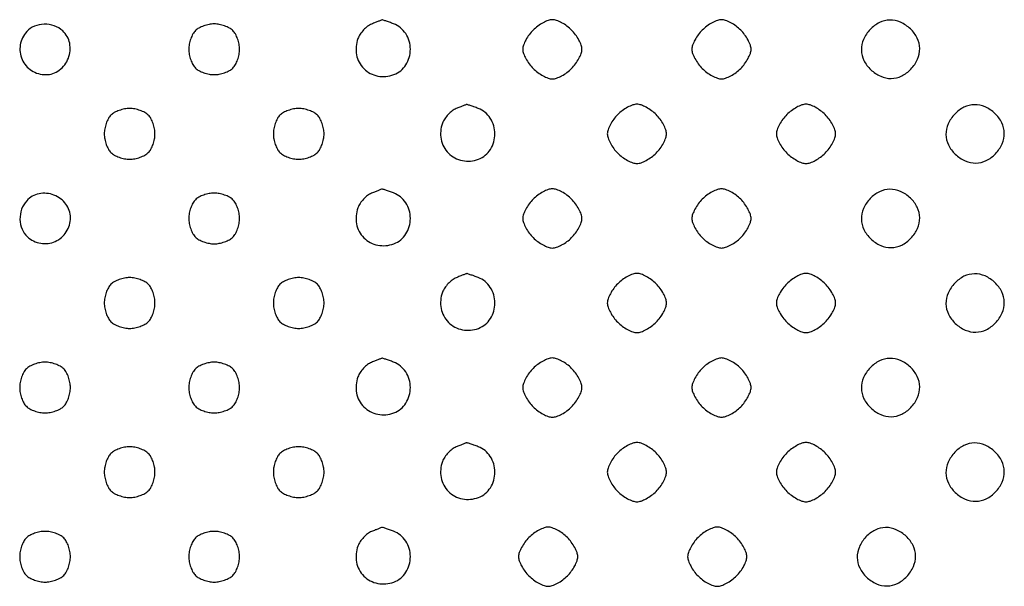
# Model space of a CAD drawing. Extents: x 8 to 4195, y 0 to 9000.
# Drawn here: x 768 to 1001, y 710 to 844 of the extents above; entities that cross this region are included whole.
import ezdxf

# ---------------------------------------------------------------- set-up
doc = ezdxf.new("R2010")
doc.units = 0
doc.header["$MEASUREMENT"] = 0

msp = doc.modelspace()

# ---------------------------------------------------------------- linework, layer by layer
for points in [[(851.235455, 842.963457, 0.067445), (850.298033, 842.430831, 0.041457), (849.353913, 841.578672, 0.04088), (848.544361, 840.560957, 0.056794), (848.010206, 839.526844, 0.138993), (847.677217, 835.713667, 0.150001), (849.419919, 832.421851, 0.150116), (852.707943, 830.676018, 0.139247), (856.517933, 831.006818, 0.162434), (859.352908, 833.324671, 0.143163), (860.408343, 837.009302, 0.142406), (859.314619, 840.696901, 0.160414), (856.452833, 843.017933, 0.004223), (855.449482, 843.389737, 0.006492), (854.574252, 843.692898, 0.002584), (853.822799, 843.938002, 0.161478), (853.6849, 843.936614, 0.011733), (853.550184, 843.886869, 0.000247), (852.889104, 843.624602, 0.000573), (852.116621, 843.316672, 0.000386)], [(889.454545, 841.545455, 0.037888), (888.515253, 840.451898, 0.03471), (887.721023, 839.197727, 0.036522), (887.171988, 837.975261, 0.0875), (887, 837, 0.0875), (887.171988, 836.024739, 0.036522), (887.721023, 834.802273, 0.03471), (888.515253, 833.548102, 0.037888), (889.454545, 832.454545, 0.037888), (890.548102, 831.515253, 0.03471), (891.802273, 830.721023, 0.036522), (893.024739, 830.171988, 0.0875), (894, 830, 0.0875), (894.975261, 830.171988, 0.036522), (896.197727, 830.721023, 0.03471), (897.451898, 831.515253, 0.037888), (898.545455, 832.454545, 0.037888), (899.484747, 833.548102, 0.03471), (900.278977, 834.802273, 0.036522), (900.828012, 836.024739, 0.0875), (901, 837, 0.0875), (900.828012, 837.975261, 0.036522), (900.278977, 839.197727, 0.03471), (899.484747, 840.451898, 0.037888), (898.545455, 841.545455, 0.037888), (897.451898, 842.484747, 0.03471), (896.197727, 843.278977, 0.036522), (894.975261, 843.828012, 0.0875), (894, 844, 0.0875), (893.024739, 843.828012, 0.036522), (891.802273, 843.278977, 0.03471), (890.548102, 842.484747, 0.037888)], [(929.454545, 841.545455, 0.037888), (928.515253, 840.451898, 0.03471), (927.721023, 839.197727, 0.036522), (927.171988, 837.975261, 0.0875), (927, 837, 0.0875), (927.171988, 836.024739, 0.036522), (927.721023, 834.802273, 0.03471), (928.515253, 833.548102, 0.037888), (929.454545, 832.454545, 0.037888), (930.548102, 831.515253, 0.03471), (931.802273, 830.721023, 0.036522), (933.024739, 830.171988, 0.0875), (934, 830, 0.0875), (934.975261, 830.171988, 0.036522), (936.197727, 830.721023, 0.03471), (937.451898, 831.515253, 0.037888), (938.545455, 832.454545, 0.037888), (939.484747, 833.548102, 0.03471), (940.278977, 834.802273, 0.036522), (940.828012, 836.024739, 0.0875), (941, 837, 0.0875), (940.828012, 837.975261, 0.036522), (940.278977, 839.197727, 0.03471), (939.484747, 840.451898, 0.037888), (938.545455, 841.545455, 0.037888), (937.451898, 842.484747, 0.03471), (936.197727, 843.278977, 0.036522), (934.975261, 843.828012, 0.0875), (934, 844, 0.0875), (933.024739, 843.828012, 0.036522), (931.802273, 843.278977, 0.03471), (930.548102, 842.484747, 0.037888)], [(969.174314, 841.685549, 0.083625), (967.614384, 839.342224, 0.109231), (967.097108, 836.827459, 0.111412), (967.690634, 834.366328, 0.089754), (969.314451, 832.174314, 0.083625), (971.657776, 830.614384, 0.109231), (974.172541, 830.097108, 0.111412), (976.633672, 830.690634, 0.089754), (978.825686, 832.314451, 0.083625), (980.385616, 834.657776, 0.109231), (980.902892, 837.172541, 0.111412), (980.309366, 839.633672, 0.089754), (978.685549, 841.825686, 0.083625), (976.342224, 843.385616, 0.109231), (973.827459, 843.902892, 0.111412), (971.366328, 843.309366, 0.089754)], [(769.654988, 841.171259, 0.143025), (768.130921, 838.027777, 0.147403), (768.563088, 834.598975, 0.147332), (770.818166, 831.978733, 0.14286), (774.173753, 831, 0.161703), (777.374521, 832.062939, 0.141124), (779.515889, 834.884804, 0.141255), (779.827338, 838.41124, 0.162064), (778.171259, 841.345012, 0.098833), (776.160895, 842.546094, 0.090726), (773.780187, 842.931652, 0.093083), (771.469372, 842.448699, 0.111349)], [(809.571429, 841.428571, 0.072518), (808.968944, 840.620412, 0.038733), (808.461607, 839.479464, 0.03757), (808.115694, 838.209229, 0.047729), (808, 837, 0.047729), (808.115694, 835.790771, 0.03757), (808.461607, 834.520536, 0.038733), (808.968944, 833.379588, 0.072518), (809.571429, 832.571429, 0.072518), (810.379588, 831.968944, 0.038733), (811.520536, 831.461607, 0.03757), (812.790771, 831.115694, 0.047729), (814, 831, 0.047729), (815.209229, 831.115694, 0.03757), (816.479464, 831.461607, 0.038733), (817.620412, 831.968944, 0.072518), (818.428571, 832.571429, 0.072518), (819.031056, 833.379588, 0.038733), (819.538393, 834.520536, 0.03757), (819.884306, 835.790771, 0.047729), (820, 837, 0.047729), (819.884306, 838.209229, 0.03757), (819.538393, 839.479464, 0.038733), (819.031056, 840.620412, 0.072518), (818.428571, 841.428571, 0.072518), (817.620412, 842.031056, 0.038733), (816.479464, 842.538393, 0.03757), (815.209229, 842.884306, 0.047729), (814, 843, 0.047729), (812.790771, 842.884306, 0.03757), (811.520536, 842.538393, 0.038733), (810.379588, 842.031056, 0.072518)], [(789.571429, 821.428571, 0.072518), (788.968944, 820.620412, 0.038733), (788.461607, 819.479464, 0.03757), (788.115694, 818.209229, 0.047729), (788, 817, 0.047729), (788.115694, 815.790771, 0.03757), (788.461607, 814.520536, 0.038733), (788.968944, 813.379588, 0.072518), (789.571429, 812.571429, 0.072518), (790.379588, 811.968944, 0.038733), (791.520536, 811.461607, 0.03757), (792.790771, 811.115694, 0.047729), (794, 811, 0.047729), (795.209229, 811.115694, 0.03757), (796.479464, 811.461607, 0.038733), (797.620412, 811.968944, 0.072518), (798.428571, 812.571429, 0.072518), (799.031056, 813.379588, 0.038733), (799.538393, 814.520536, 0.03757), (799.884306, 815.790771, 0.047729), (800, 817, 0.047729), (799.884306, 818.209229, 0.03757), (799.538393, 819.479464, 0.038733), (799.031056, 820.620412, 0.072518), (798.428571, 821.428571, 0.072518), (797.620412, 822.031056, 0.038733), (796.479464, 822.538393, 0.03757), (795.209229, 822.884306, 0.047729), (794, 823, 0.047729), (792.790771, 822.884306, 0.03757), (791.520536, 822.538393, 0.038733), (790.379588, 822.031056, 0.072518)], [(829.571429, 821.428571, 0.072518), (828.968944, 820.620412, 0.038733), (828.461607, 819.479464, 0.03757), (828.115694, 818.209229, 0.047729), (828, 817, 0.047729), (828.115694, 815.790771, 0.03757), (828.461607, 814.520536, 0.038733), (828.968944, 813.379588, 0.072518), (829.571429, 812.571429, 0.072518), (830.379588, 811.968944, 0.038733), (831.520536, 811.461607, 0.03757), (832.790771, 811.115694, 0.047729), (834, 811, 0.047729), (835.209229, 811.115694, 0.03757), (836.479464, 811.461607, 0.038733), (837.620412, 811.968944, 0.072518), (838.428571, 812.571429, 0.072518), (839.031056, 813.379588, 0.038733), (839.538393, 814.520536, 0.03757), (839.884306, 815.790771, 0.047729), (840, 817, 0.047729), (839.884306, 818.209229, 0.03757), (839.538393, 819.479464, 0.038733), (839.031056, 820.620412, 0.072518), (838.428571, 821.428571, 0.072518), (837.620412, 822.031056, 0.038733), (836.479464, 822.538393, 0.03757), (835.209229, 822.884306, 0.047729), (834, 823, 0.047729), (832.790771, 822.884306, 0.03757), (831.520536, 822.538393, 0.038733), (830.379588, 822.031056, 0.072518)], [(871.235455, 822.963457, 0.067445), (870.298033, 822.430831, 0.041457), (869.353913, 821.578672, 0.04088), (868.544361, 820.560957, 0.056794), (868.010206, 819.526844, 0.138993), (867.677217, 815.713667, 0.150001), (869.419919, 812.421851, 0.150116), (872.707943, 810.676018, 0.139247), (876.517933, 811.006818, 0.162434), (879.352908, 813.324671, 0.143163), (880.408343, 817.009302, 0.142406), (879.314619, 820.696901, 0.160414), (876.452833, 823.017933, 0.004223), (875.449482, 823.389737, 0.006492), (874.574252, 823.692898, 0.002584), (873.822799, 823.938002, 0.161478), (873.6849, 823.936614, 0.011733), (873.550184, 823.886869, 0.000247), (872.889104, 823.624602, 0.000573), (872.116621, 823.316672, 0.000386)], [(909.454545, 821.545455, 0.037888), (908.515253, 820.451898, 0.03471), (907.721023, 819.197727, 0.036522), (907.171988, 817.975261, 0.0875), (907, 817, 0.0875), (907.171988, 816.024739, 0.036522), (907.721023, 814.802273, 0.03471), (908.515253, 813.548102, 0.037888), (909.454545, 812.454545, 0.037888), (910.548102, 811.515253, 0.03471), (911.802273, 810.721023, 0.036522), (913.024739, 810.171988, 0.0875), (914, 810, 0.0875), (914.975261, 810.171988, 0.036522), (916.197727, 810.721023, 0.03471), (917.451898, 811.515253, 0.037888), (918.545455, 812.454545, 0.037888), (919.484747, 813.548102, 0.03471), (920.278977, 814.802273, 0.036522), (920.828012, 816.024739, 0.0875), (921, 817, 0.0875), (920.828012, 817.975261, 0.036522), (920.278977, 819.197727, 0.03471), (919.484747, 820.451898, 0.037888), (918.545455, 821.545455, 0.037888), (917.451898, 822.484747, 0.03471), (916.197727, 823.278977, 0.036522), (914.975261, 823.828012, 0.0875), (914, 824, 0.0875), (913.024739, 823.828012, 0.036522), (911.802273, 823.278977, 0.03471), (910.548102, 822.484747, 0.037888)], [(949.454545, 821.545455, 0.037888), (948.515253, 820.451898, 0.03471), (947.721023, 819.197727, 0.036522), (947.171988, 817.975261, 0.0875), (947, 817, 0.0875), (947.171988, 816.024739, 0.036522), (947.721023, 814.802273, 0.03471), (948.515253, 813.548102, 0.037888), (949.454545, 812.454545, 0.037888), (950.548102, 811.515253, 0.03471), (951.802273, 810.721023, 0.036522), (953.024739, 810.171988, 0.0875), (954, 810, 0.0875), (954.975261, 810.171988, 0.036522), (956.197727, 810.721023, 0.03471), (957.451898, 811.515253, 0.037888), (958.545455, 812.454545, 0.037888), (959.484747, 813.548102, 0.03471), (960.278977, 814.802273, 0.036522), (960.828012, 816.024739, 0.0875), (961, 817, 0.0875), (960.828012, 817.975261, 0.036522), (960.278977, 819.197727, 0.03471), (959.484747, 820.451898, 0.037888), (958.545455, 821.545455, 0.037888), (957.451898, 822.484747, 0.03471), (956.197727, 823.278977, 0.036522), (954.975261, 823.828012, 0.0875), (954, 824, 0.0875), (953.024739, 823.828012, 0.036522), (951.802273, 823.278977, 0.03471), (950.548102, 822.484747, 0.037888)], [(989.174314, 821.685549, 0.083625), (987.614384, 819.342224, 0.109231), (987.097108, 816.827459, 0.111412), (987.690634, 814.366328, 0.089754), (989.314451, 812.174314, 0.083625), (991.657776, 810.614384, 0.109231), (994.172541, 810.097108, 0.111412), (996.633672, 810.690634, 0.089754), (998.825686, 812.314451, 0.083625), (1000.385616, 814.657776, 0.109231), (1000.902892, 817.172541, 0.111412), (1000.309366, 819.633672, 0.089754), (998.685549, 821.825686, 0.083625), (996.342224, 823.385616, 0.109231), (993.827459, 823.902892, 0.111412), (991.366328, 823.309366, 0.089754)], [(851.235455, 802.963457, 0.067445), (850.298033, 802.430831, 0.041457), (849.353913, 801.578672, 0.04088), (848.544361, 800.560957, 0.056794), (848.010206, 799.526844, 0.138993), (847.677217, 795.713667, 0.150001), (849.419919, 792.421851, 0.150116), (852.707943, 790.676018, 0.139247), (856.517933, 791.006818, 0.162434), (859.352908, 793.324671, 0.143163), (860.408343, 797.009302, 0.142406), (859.314619, 800.696901, 0.160414), (856.452833, 803.017933, 0.004223), (855.449482, 803.389737, 0.006492), (854.574252, 803.692898, 0.002584), (853.822799, 803.938002, 0.161478), (853.6849, 803.936614, 0.011733), (853.550184, 803.886869, 0.000247), (852.889104, 803.624602, 0.000573), (852.116621, 803.316672, 0.000386)], [(889.454545, 801.545455, 0.037888), (888.515253, 800.451898, 0.03471), (887.721023, 799.197727, 0.036522), (887.171988, 797.975261, 0.0875), (887, 797, 0.0875), (887.171988, 796.024739, 0.036522), (887.721023, 794.802273, 0.03471), (888.515253, 793.548102, 0.037888), (889.454545, 792.454545, 0.037888), (890.548102, 791.515253, 0.03471), (891.802273, 790.721023, 0.036522), (893.024739, 790.171988, 0.0875), (894, 790, 0.0875), (894.975261, 790.171988, 0.036522), (896.197727, 790.721023, 0.03471), (897.451898, 791.515253, 0.037888), (898.545455, 792.454545, 0.037888), (899.484747, 793.548102, 0.03471), (900.278977, 794.802273, 0.036522), (900.828012, 796.024739, 0.0875), (901, 797, 0.0875), (900.828012, 797.975261, 0.036522), (900.278977, 799.197727, 0.03471), (899.484747, 800.451898, 0.037888), (898.545455, 801.545455, 0.037888), (897.451898, 802.484747, 0.03471), (896.197727, 803.278977, 0.036522), (894.975261, 803.828012, 0.0875), (894, 804, 0.0875), (893.024739, 803.828012, 0.036522), (891.802273, 803.278977, 0.03471), (890.548102, 802.484747, 0.037888)], [(929.454545, 801.545455, 0.037888), (928.515253, 800.451898, 0.03471), (927.721023, 799.197727, 0.036522), (927.171988, 797.975261, 0.0875), (927, 797, 0.0875), (927.171988, 796.024739, 0.036522), (927.721023, 794.802273, 0.03471), (928.515253, 793.548102, 0.037888), (929.454545, 792.454545, 0.037888), (930.548102, 791.515253, 0.03471), (931.802273, 790.721023, 0.036522), (933.024739, 790.171988, 0.0875), (934, 790, 0.0875), (934.975261, 790.171988, 0.036522), (936.197727, 790.721023, 0.03471), (937.451898, 791.515253, 0.037888), (938.545455, 792.454545, 0.037888), (939.484747, 793.548102, 0.03471), (940.278977, 794.802273, 0.036522), (940.828012, 796.024739, 0.0875), (941, 797, 0.0875), (940.828012, 797.975261, 0.036522), (940.278977, 799.197727, 0.03471), (939.484747, 800.451898, 0.037888), (938.545455, 801.545455, 0.037888), (937.451898, 802.484747, 0.03471), (936.197727, 803.278977, 0.036522), (934.975261, 803.828012, 0.0875), (934, 804, 0.0875), (933.024739, 803.828012, 0.036522), (931.802273, 803.278977, 0.03471), (930.548102, 802.484747, 0.037888)], [(969.174314, 801.685549, 0.083625), (967.614384, 799.342224, 0.109231), (967.097108, 796.827459, 0.111412), (967.690634, 794.366328, 0.089754), (969.314451, 792.174314, 0.083625), (971.657776, 790.614384, 0.109231), (974.172541, 790.097108, 0.111412), (976.633672, 790.690634, 0.089754), (978.825686, 792.314451, 0.083625), (980.385616, 794.657776, 0.109231), (980.902892, 797.172541, 0.111412), (980.309366, 799.633672, 0.089754), (978.685549, 801.825686, 0.083625), (976.342224, 803.385616, 0.109231), (973.827459, 803.902892, 0.111412), (971.366328, 803.309366, 0.089754)], [(769.654988, 801.171259, 0.098833), (768.453906, 799.160895, 0.090726), (768.068348, 796.780187, 0.093083), (768.551301, 794.469372, 0.111349), (769.828741, 792.654988, 0.143025), (772.972223, 791.130921, 0.147403), (776.401025, 791.563088, 0.147332), (779.021267, 793.818166, 0.14286), (780, 797.173753, 0.161703), (778.937061, 800.374521, 0.141124), (776.115196, 802.515889, 0.141255), (772.58876, 802.827338, 0.162064)], [(809.571429, 801.428571, 0.072518), (808.968944, 800.620412, 0.038733), (808.461607, 799.479464, 0.03757), (808.115694, 798.209229, 0.047729), (808, 797, 0.047729), (808.115694, 795.790771, 0.03757), (808.461607, 794.520536, 0.038733), (808.968944, 793.379588, 0.072518), (809.571429, 792.571429, 0.072518), (810.379588, 791.968944, 0.038733), (811.520536, 791.461607, 0.03757), (812.790771, 791.115694, 0.047729), (814, 791, 0.047729), (815.209229, 791.115694, 0.03757), (816.479464, 791.461607, 0.038733), (817.620412, 791.968944, 0.072518), (818.428571, 792.571429, 0.072518), (819.031056, 793.379588, 0.038733), (819.538393, 794.520536, 0.03757), (819.884306, 795.790771, 0.047729), (820, 797, 0.047729), (819.884306, 798.209229, 0.03757), (819.538393, 799.479464, 0.038733), (819.031056, 800.620412, 0.072518), (818.428571, 801.428571, 0.072518), (817.620412, 802.031056, 0.038733), (816.479464, 802.538393, 0.03757), (815.209229, 802.884306, 0.047729), (814, 803, 0.047729), (812.790771, 802.884306, 0.03757), (811.520536, 802.538393, 0.038733), (810.379588, 802.031056, 0.072518)], [(789.571429, 781.428571, 0.072518), (788.968944, 780.620412, 0.038733), (788.461607, 779.479464, 0.03757), (788.115694, 778.209229, 0.047729), (788, 777, 0.047729), (788.115694, 775.790771, 0.03757), (788.461607, 774.520536, 0.038733), (788.968944, 773.379588, 0.072518), (789.571429, 772.571429, 0.072518), (790.379588, 771.968944, 0.038733), (791.520536, 771.461607, 0.03757), (792.790771, 771.115694, 0.047729), (794, 771, 0.047729), (795.209229, 771.115694, 0.03757), (796.479464, 771.461607, 0.038733), (797.620412, 771.968944, 0.072518), (798.428571, 772.571429, 0.072518), (799.031056, 773.379588, 0.038733), (799.538393, 774.520536, 0.03757), (799.884306, 775.790771, 0.047729), (800, 777, 0.047729), (799.884306, 778.209229, 0.03757), (799.538393, 779.479464, 0.038733), (799.031056, 780.620412, 0.072518), (798.428571, 781.428571, 0.072518), (797.620412, 782.031056, 0.038733), (796.479464, 782.538393, 0.03757), (795.209229, 782.884306, 0.047729), (794, 783, 0.047729), (792.790771, 782.884306, 0.03757), (791.520536, 782.538393, 0.038733), (790.379588, 782.031056, 0.072518)], [(829.571429, 781.428571, 0.072518), (828.968944, 780.620412, 0.038733), (828.461607, 779.479464, 0.03757), (828.115694, 778.209229, 0.047729), (828, 777, 0.047729), (828.115694, 775.790771, 0.03757), (828.461607, 774.520536, 0.038733), (828.968944, 773.379588, 0.072518), (829.571429, 772.571429, 0.072518), (830.379588, 771.968944, 0.038733), (831.520536, 771.461607, 0.03757), (832.790771, 771.115694, 0.047729), (834, 771, 0.047729), (835.209229, 771.115694, 0.03757), (836.479464, 771.461607, 0.038733), (837.620412, 771.968944, 0.072518), (838.428571, 772.571429, 0.072518), (839.031056, 773.379588, 0.038733), (839.538393, 774.520536, 0.03757), (839.884306, 775.790771, 0.047729), (840, 777, 0.047729), (839.884306, 778.209229, 0.03757), (839.538393, 779.479464, 0.038733), (839.031056, 780.620412, 0.072518), (838.428571, 781.428571, 0.072518), (837.620412, 782.031056, 0.038733), (836.479464, 782.538393, 0.03757), (835.209229, 782.884306, 0.047729), (834, 783, 0.047729), (832.790771, 782.884306, 0.03757), (831.520536, 782.538393, 0.038733), (830.379588, 782.031056, 0.072518)], [(871.235455, 782.963457, 0.067445), (870.298033, 782.430831, 0.041457), (869.353913, 781.578672, 0.04088), (868.544361, 780.560957, 0.056794), (868.010206, 779.526844, 0.138993), (867.677217, 775.713667, 0.150001), (869.419919, 772.421851, 0.150116), (872.707943, 770.676018, 0.139247), (876.517933, 771.006818, 0.162434), (879.352908, 773.324671, 0.143163), (880.408343, 777.009302, 0.142406), (879.314619, 780.696901, 0.160414), (876.452833, 783.017933, 0.004223), (875.449482, 783.389737, 0.006492), (874.574252, 783.692898, 0.002584), (873.822799, 783.938002, 0.161478), (873.6849, 783.936614, 0.011733), (873.550184, 783.886869, 0.000247), (872.889104, 783.624602, 0.000573), (872.116621, 783.316672, 0.000386)], [(909.454545, 781.545455, 0.037888), (908.515253, 780.451898, 0.03471), (907.721023, 779.197727, 0.036522), (907.171988, 777.975261, 0.0875), (907, 777, 0.0875), (907.171988, 776.024739, 0.036522), (907.721023, 774.802273, 0.03471), (908.515253, 773.548102, 0.037888), (909.454545, 772.454545, 0.037888), (910.548102, 771.515253, 0.03471), (911.802273, 770.721023, 0.036522), (913.024739, 770.171988, 0.0875), (914, 770, 0.0875), (914.975261, 770.171988, 0.036522), (916.197727, 770.721023, 0.03471), (917.451898, 771.515253, 0.037888), (918.545455, 772.454545, 0.037888), (919.484747, 773.548102, 0.03471), (920.278977, 774.802273, 0.036522), (920.828012, 776.024739, 0.0875), (921, 777, 0.0875), (920.828012, 777.975261, 0.036522), (920.278977, 779.197727, 0.03471), (919.484747, 780.451898, 0.037888), (918.545455, 781.545455, 0.037888), (917.451898, 782.484747, 0.03471), (916.197727, 783.278977, 0.036522), (914.975261, 783.828012, 0.0875), (914, 784, 0.0875), (913.024739, 783.828012, 0.036522), (911.802273, 783.278977, 0.03471), (910.548102, 782.484747, 0.037888)], [(949.454545, 781.545455, 0.037888), (948.515253, 780.451898, 0.03471), (947.721023, 779.197727, 0.036522), (947.171988, 777.975261, 0.0875), (947, 777, 0.0875), (947.171988, 776.024739, 0.036522), (947.721023, 774.802273, 0.03471), (948.515253, 773.548102, 0.037888), (949.454545, 772.454545, 0.037888), (950.548102, 771.515253, 0.03471), (951.802273, 770.721023, 0.036522), (953.024739, 770.171988, 0.0875), (954, 770, 0.0875), (954.975261, 770.171988, 0.036522), (956.197727, 770.721023, 0.03471), (957.451898, 771.515253, 0.037888), (958.545455, 772.454545, 0.037888), (959.484747, 773.548102, 0.03471), (960.278977, 774.802273, 0.036522), (960.828012, 776.024739, 0.0875), (961, 777, 0.0875), (960.828012, 777.975261, 0.036522), (960.278977, 779.197727, 0.03471), (959.484747, 780.451898, 0.037888), (958.545455, 781.545455, 0.037888), (957.451898, 782.484747, 0.03471), (956.197727, 783.278977, 0.036522), (954.975261, 783.828012, 0.0875), (954, 784, 0.0875), (953.024739, 783.828012, 0.036522), (951.802273, 783.278977, 0.03471), (950.548102, 782.484747, 0.037888)], [(989.174314, 781.685549, 0.083625), (987.614384, 779.342224, 0.109231), (987.097108, 776.827459, 0.111412), (987.690634, 774.366328, 0.089754), (989.314451, 772.174314, 0.083625), (991.657776, 770.614384, 0.109231), (994.172541, 770.097108, 0.111412), (996.633672, 770.690634, 0.089754), (998.825686, 772.314451, 0.083625), (1000.385616, 774.657776, 0.109231), (1000.902892, 777.172541, 0.111412), (1000.309366, 779.633672, 0.089754), (998.685549, 781.825686, 0.083625), (996.342224, 783.385616, 0.109231), (993.827459, 783.902892, 0.111412), (991.366328, 783.309366, 0.089754)], [(851.235455, 762.963457, 0.067445), (850.298033, 762.430831, 0.041457), (849.353913, 761.578672, 0.04088), (848.544361, 760.560957, 0.056794), (848.010206, 759.526844, 0.138993), (847.677217, 755.713667, 0.150001), (849.419919, 752.421851, 0.150116), (852.707943, 750.676018, 0.139247), (856.517933, 751.006818, 0.162434), (859.352908, 753.324671, 0.143163), (860.408343, 757.009302, 0.142406), (859.314619, 760.696901, 0.160414), (856.452833, 763.017933, 0.004223), (855.449482, 763.389737, 0.006492), (854.574252, 763.692898, 0.002584), (853.822799, 763.938002, 0.161478), (853.6849, 763.936614, 0.011733), (853.550184, 763.886869, 0.000247), (852.889104, 763.624602, 0.000573), (852.116621, 763.316672, 0.000386)], [(889.454545, 761.545455, 0.037888), (888.515253, 760.451898, 0.03471), (887.721023, 759.197727, 0.036522), (887.171988, 757.975261, 0.0875), (887, 757, 0.0875), (887.171988, 756.024739, 0.036522), (887.721023, 754.802273, 0.03471), (888.515253, 753.548102, 0.037888), (889.454545, 752.454545, 0.037888), (890.548102, 751.515253, 0.03471), (891.802273, 750.721023, 0.036522), (893.024739, 750.171988, 0.0875), (894, 750, 0.0875), (894.975261, 750.171988, 0.036522), (896.197727, 750.721023, 0.03471), (897.451898, 751.515253, 0.037888), (898.545455, 752.454545, 0.037888), (899.484747, 753.548102, 0.03471), (900.278977, 754.802273, 0.036522), (900.828012, 756.024739, 0.0875), (901, 757, 0.0875), (900.828012, 757.975261, 0.036522), (900.278977, 759.197727, 0.03471), (899.484747, 760.451898, 0.037888), (898.545455, 761.545455, 0.037888), (897.451898, 762.484747, 0.03471), (896.197727, 763.278977, 0.036522), (894.975261, 763.828012, 0.0875), (894, 764, 0.0875), (893.024739, 763.828012, 0.036522), (891.802273, 763.278977, 0.03471), (890.548102, 762.484747, 0.037888)], [(929.454545, 761.545455, 0.037888), (928.515253, 760.451898, 0.03471), (927.721023, 759.197727, 0.036522), (927.171988, 757.975261, 0.0875), (927, 757, 0.0875), (927.171988, 756.024739, 0.036522), (927.721023, 754.802273, 0.03471), (928.515253, 753.548102, 0.037888), (929.454545, 752.454545, 0.037888), (930.548102, 751.515253, 0.03471), (931.802273, 750.721023, 0.036522), (933.024739, 750.171988, 0.0875), (934, 750, 0.0875), (934.975261, 750.171988, 0.036522), (936.197727, 750.721023, 0.03471), (937.451898, 751.515253, 0.037888), (938.545455, 752.454545, 0.037888), (939.484747, 753.548102, 0.03471), (940.278977, 754.802273, 0.036522), (940.828012, 756.024739, 0.0875), (941, 757, 0.0875), (940.828012, 757.975261, 0.036522), (940.278977, 759.197727, 0.03471), (939.484747, 760.451898, 0.037888), (938.545455, 761.545455, 0.037888), (937.451898, 762.484747, 0.03471), (936.197727, 763.278977, 0.036522), (934.975261, 763.828012, 0.0875), (934, 764, 0.0875), (933.024739, 763.828012, 0.036522), (931.802273, 763.278977, 0.03471), (930.548102, 762.484747, 0.037888)], [(769.571429, 761.428571, 0.072518), (768.968944, 760.620412, 0.038733), (768.461607, 759.479464, 0.03757), (768.115694, 758.209229, 0.047729), (768, 757, 0.047729), (768.115694, 755.790771, 0.03757), (768.461607, 754.520536, 0.038733), (768.968944, 753.379588, 0.072518), (769.571429, 752.571429, 0.072518), (770.379588, 751.968944, 0.038733), (771.520536, 751.461607, 0.03757), (772.790771, 751.115694, 0.047729), (774, 751, 0.047729), (775.209229, 751.115694, 0.03757), (776.479464, 751.461607, 0.038733), (777.620412, 751.968944, 0.072518), (778.428571, 752.571429, 0.072518), (779.031056, 753.379588, 0.038733), (779.538393, 754.520536, 0.03757), (779.884306, 755.790771, 0.047729), (780, 757, 0.047729), (779.884306, 758.209229, 0.03757), (779.538393, 759.479464, 0.038733), (779.031056, 760.620412, 0.072518), (778.428571, 761.428571, 0.072518), (777.620412, 762.031056, 0.038733), (776.479464, 762.538393, 0.03757), (775.209229, 762.884306, 0.047729), (774, 763, 0.047729), (772.790771, 762.884306, 0.03757), (771.520536, 762.538393, 0.038733), (770.379588, 762.031056, 0.072518)], [(809.571429, 761.428571, 0.072518), (808.968944, 760.620412, 0.038733), (808.461607, 759.479464, 0.03757), (808.115694, 758.209229, 0.047729), (808, 757, 0.047729), (808.115694, 755.790771, 0.03757), (808.461607, 754.520536, 0.038733), (808.968944, 753.379588, 0.072518), (809.571429, 752.571429, 0.072518), (810.379588, 751.968944, 0.038733), (811.520536, 751.461607, 0.03757), (812.790771, 751.115694, 0.047729), (814, 751, 0.047729), (815.209229, 751.115694, 0.03757), (816.479464, 751.461607, 0.038733), (817.620412, 751.968944, 0.072518), (818.428571, 752.571429, 0.072518), (819.031056, 753.379588, 0.038733), (819.538393, 754.520536, 0.03757), (819.884306, 755.790771, 0.047729), (820, 757, 0.047729), (819.884306, 758.209229, 0.03757), (819.538393, 759.479464, 0.038733), (819.031056, 760.620412, 0.072518), (818.428571, 761.428571, 0.072518), (817.620412, 762.031056, 0.038733), (816.479464, 762.538393, 0.03757), (815.209229, 762.884306, 0.047729), (814, 763, 0.047729), (812.790771, 762.884306, 0.03757), (811.520536, 762.538393, 0.038733), (810.379588, 762.031056, 0.072518)], [(969.174314, 761.685549, 0.083625), (967.614384, 759.342224, 0.109231), (967.097108, 756.827459, 0.111412), (967.690634, 754.366328, 0.089754), (969.314451, 752.174314, 0.083625), (971.657776, 750.614384, 0.109231), (974.172541, 750.097108, 0.111412), (976.633672, 750.690634, 0.089754), (978.825686, 752.314451, 0.083625), (980.385616, 754.657776, 0.109231), (980.902892, 757.172541, 0.111412), (980.309366, 759.633672, 0.089754), (978.685549, 761.825686, 0.083625), (976.342224, 763.385616, 0.109231), (973.827459, 763.902892, 0.111412), (971.366328, 763.309366, 0.089754)], [(789.571429, 741.428571, 0.072518), (788.968944, 740.620412, 0.038733), (788.461607, 739.479464, 0.03757), (788.115694, 738.209229, 0.047729), (788, 737, 0.047729), (788.115694, 735.790771, 0.03757), (788.461607, 734.520536, 0.038733), (788.968944, 733.379588, 0.072518), (789.571429, 732.571429, 0.072518), (790.379588, 731.968944, 0.038733), (791.520536, 731.461607, 0.03757), (792.790771, 731.115694, 0.047729), (794, 731, 0.047729), (795.209229, 731.115694, 0.03757), (796.479464, 731.461607, 0.038733), (797.620412, 731.968944, 0.072518), (798.428571, 732.571429, 0.072518), (799.031056, 733.379588, 0.038733), (799.538393, 734.520536, 0.03757), (799.884306, 735.790771, 0.047729), (800, 737, 0.047729), (799.884306, 738.209229, 0.03757), (799.538393, 739.479464, 0.038733), (799.031056, 740.620412, 0.072518), (798.428571, 741.428571, 0.072518), (797.620412, 742.031056, 0.038733), (796.479464, 742.538393, 0.03757), (795.209229, 742.884306, 0.047729), (794, 743, 0.047729), (792.790771, 742.884306, 0.03757), (791.520536, 742.538393, 0.038733), (790.379588, 742.031056, 0.072518)], [(829.571429, 741.428571, 0.072518), (828.968944, 740.620412, 0.038733), (828.461607, 739.479464, 0.03757), (828.115694, 738.209229, 0.047729), (828, 737, 0.047729), (828.115694, 735.790771, 0.03757), (828.461607, 734.520536, 0.038733), (828.968944, 733.379588, 0.072518), (829.571429, 732.571429, 0.072518), (830.379588, 731.968944, 0.038733), (831.520536, 731.461607, 0.03757), (832.790771, 731.115694, 0.047729), (834, 731, 0.047729), (835.209229, 731.115694, 0.03757), (836.479464, 731.461607, 0.038733), (837.620412, 731.968944, 0.072518), (838.428571, 732.571429, 0.072518), (839.031056, 733.379588, 0.038733), (839.538393, 734.520536, 0.03757), (839.884306, 735.790771, 0.047729), (840, 737, 0.047729), (839.884306, 738.209229, 0.03757), (839.538393, 739.479464, 0.038733), (839.031056, 740.620412, 0.072518), (838.428571, 741.428571, 0.072518), (837.620412, 742.031056, 0.038733), (836.479464, 742.538393, 0.03757), (835.209229, 742.884306, 0.047729), (834, 743, 0.047729), (832.790771, 742.884306, 0.03757), (831.520536, 742.538393, 0.038733), (830.379588, 742.031056, 0.072518)], [(871.235455, 742.963457, 0.067445), (870.298033, 742.430831, 0.041457), (869.353913, 741.578672, 0.04088), (868.544361, 740.560957, 0.056794), (868.010206, 739.526844, 0.138993), (867.677217, 735.713667, 0.150001), (869.419919, 732.421851, 0.150116), (872.707943, 730.676018, 0.139247), (876.517933, 731.006818, 0.162434), (879.352908, 733.324671, 0.143163), (880.408343, 737.009302, 0.142406), (879.314619, 740.696901, 0.160414), (876.452833, 743.017933, 0.004223), (875.449482, 743.389737, 0.006492), (874.574252, 743.692898, 0.002584), (873.822799, 743.938002, 0.161478), (873.6849, 743.936614, 0.011733), (873.550184, 743.886869, 0.000247), (872.889104, 743.624602, 0.000573), (872.116621, 743.316672, 0.000386)], [(909.454545, 741.545455, 0.037888), (908.515253, 740.451898, 0.03471), (907.721023, 739.197727, 0.036522), (907.171988, 737.975261, 0.0875), (907, 737, 0.0875), (907.171988, 736.024739, 0.036522), (907.721023, 734.802273, 0.03471), (908.515253, 733.548102, 0.037888), (909.454545, 732.454545, 0.037888), (910.548102, 731.515253, 0.03471), (911.802273, 730.721023, 0.036522), (913.024739, 730.171988, 0.0875), (914, 730, 0.0875), (914.975261, 730.171988, 0.036522), (916.197727, 730.721023, 0.03471), (917.451898, 731.515253, 0.037888), (918.545455, 732.454545, 0.037888), (919.484747, 733.548102, 0.03471), (920.278977, 734.802273, 0.036522), (920.828012, 736.024739, 0.0875), (921, 737, 0.0875), (920.828012, 737.975261, 0.036522), (920.278977, 739.197727, 0.03471), (919.484747, 740.451898, 0.037888), (918.545455, 741.545455, 0.037888), (917.451898, 742.484747, 0.03471), (916.197727, 743.278977, 0.036522), (914.975261, 743.828012, 0.0875), (914, 744, 0.0875), (913.024739, 743.828012, 0.036522), (911.802273, 743.278977, 0.03471), (910.548102, 742.484747, 0.037888)], [(949.454545, 741.545455, 0.037888), (948.515253, 740.451898, 0.03471), (947.721023, 739.197727, 0.036522), (947.171988, 737.975261, 0.0875), (947, 737, 0.0875), (947.171988, 736.024739, 0.036522), (947.721023, 734.802273, 0.03471), (948.515253, 733.548102, 0.037888), (949.454545, 732.454545, 0.037888), (950.548102, 731.515253, 0.03471), (951.802273, 730.721023, 0.036522), (953.024739, 730.171988, 0.0875), (954, 730, 0.0875), (954.975261, 730.171988, 0.036522), (956.197727, 730.721023, 0.03471), (957.451898, 731.515253, 0.037888), (958.545455, 732.454545, 0.037888), (959.484747, 733.548102, 0.03471), (960.278977, 734.802273, 0.036522), (960.828012, 736.024739, 0.0875), (961, 737, 0.0875), (960.828012, 737.975261, 0.036522), (960.278977, 739.197727, 0.03471), (959.484747, 740.451898, 0.037888), (958.545455, 741.545455, 0.037888), (957.451898, 742.484747, 0.03471), (956.197727, 743.278977, 0.036522), (954.975261, 743.828012, 0.0875), (954, 744, 0.0875), (953.024739, 743.828012, 0.036522), (951.802273, 743.278977, 0.03471), (950.548102, 742.484747, 0.037888)], [(989.174314, 741.685549, 0.083625), (987.614384, 739.342224, 0.109231), (987.097108, 736.827459, 0.111412), (987.690634, 734.366328, 0.089754), (989.314451, 732.174314, 0.083625), (991.657776, 730.614384, 0.109231), (994.172541, 730.097108, 0.111412), (996.633672, 730.690634, 0.089754), (998.825686, 732.314451, 0.083625), (1000.385616, 734.657776, 0.109231), (1000.902892, 737.172541, 0.111412), (1000.309366, 739.633672, 0.089754), (998.685549, 741.825686, 0.083625), (996.342224, 743.385616, 0.109231), (993.827459, 743.902892, 0.111412), (991.366328, 743.309366, 0.089754)], [(769.571429, 721.428571, 0.072518), (768.968944, 720.620412, 0.038733), (768.461607, 719.479464, 0.03757), (768.115694, 718.209229, 0.047729), (768, 717, 0.047729), (768.115694, 715.790771, 0.03757), (768.461607, 714.520536, 0.038733), (768.968944, 713.379588, 0.072518), (769.571429, 712.571429, 0.072518), (770.379588, 711.968944, 0.038733), (771.520536, 711.461607, 0.03757), (772.790771, 711.115694, 0.047729), (774, 711, 0.047729), (775.209229, 711.115694, 0.03757), (776.479464, 711.461607, 0.038733), (777.620412, 711.968944, 0.072518), (778.428571, 712.571429, 0.072518), (779.031056, 713.379588, 0.038733), (779.538393, 714.520536, 0.03757), (779.884306, 715.790771, 0.047729), (780, 717, 0.047729), (779.884306, 718.209229, 0.03757), (779.538393, 719.479464, 0.038733), (779.031056, 720.620412, 0.072518), (778.428571, 721.428571, 0.072518), (777.620412, 722.031056, 0.038733), (776.479464, 722.538393, 0.03757), (775.209229, 722.884306, 0.047729), (774, 723, 0.047729), (772.790771, 722.884306, 0.03757), (771.520536, 722.538393, 0.038733), (770.379588, 722.031056, 0.072518)], [(809.571429, 721.428571, 0.072518), (808.968944, 720.620412, 0.038733), (808.461607, 719.479464, 0.03757), (808.115694, 718.209229, 0.047729), (808, 717, 0.047729), (808.115694, 715.790771, 0.03757), (808.461607, 714.520536, 0.038733), (808.968944, 713.379588, 0.072518), (809.571429, 712.571429, 0.072518), (810.379588, 711.968944, 0.038733), (811.520536, 711.461607, 0.03757), (812.790771, 711.115694, 0.047729), (814, 711, 0.047729), (815.209229, 711.115694, 0.03757), (816.479464, 711.461607, 0.038733), (817.620412, 711.968944, 0.072518), (818.428571, 712.571429, 0.072518), (819.031056, 713.379588, 0.038733), (819.538393, 714.520536, 0.03757), (819.884306, 715.790771, 0.047729), (820, 717, 0.047729), (819.884306, 718.209229, 0.03757), (819.538393, 719.479464, 0.038733), (819.031056, 720.620412, 0.072518), (818.428571, 721.428571, 0.072518), (817.620412, 722.031056, 0.038733), (816.479464, 722.538393, 0.03757), (815.209229, 722.884306, 0.047729), (814, 723, 0.047729), (812.790771, 722.884306, 0.03757), (811.520536, 722.538393, 0.038733), (810.379588, 722.031056, 0.072518)], [(851.235455, 722.963457, 0.067445), (850.298033, 722.430831, 0.041457), (849.353913, 721.578672, 0.04088), (848.544361, 720.560957, 0.056794), (848.010206, 719.526844, 0.138993), (847.677217, 715.713667, 0.150001), (849.419919, 712.421851, 0.150116), (852.707943, 710.676018, 0.139247), (856.517933, 711.006818, 0.162434), (859.352908, 713.324671, 0.143163), (860.408343, 717.009302, 0.142406), (859.314619, 720.696901, 0.160414), (856.452833, 723.017933, 0.004223), (855.449482, 723.389737, 0.006492), (854.574252, 723.692898, 0.002584), (853.822799, 723.938002, 0.161478), (853.6849, 723.936614, 0.011733), (853.550184, 723.886869, 0.000247), (852.889104, 723.624602, 0.000573), (852.116621, 723.316672, 0.000386)], [(888.454545, 721.545455, 0.037888), (887.515253, 720.451898, 0.03471), (886.721023, 719.197727, 0.036522), (886.171988, 717.975261, 0.0875), (886, 717, 0.0875), (886.171988, 716.024739, 0.036522), (886.721023, 714.802273, 0.03471), (887.515253, 713.548102, 0.037888), (888.454545, 712.454545, 0.037888), (889.548102, 711.515253, 0.03471), (890.802273, 710.721023, 0.036522), (892.024739, 710.171988, 0.0875), (893, 710, 0.0875), (893.975261, 710.171988, 0.036522), (895.197727, 710.721023, 0.03471), (896.451898, 711.515253, 0.037888), (897.545455, 712.454545, 0.037888), (898.484747, 713.548102, 0.03471), (899.278977, 714.802273, 0.036522), (899.828012, 716.024739, 0.0875), (900, 717, 0.0875), (899.828012, 717.975261, 0.036522), (899.278977, 719.197727, 0.03471), (898.484747, 720.451898, 0.037888), (897.545455, 721.545455, 0.037888), (896.451898, 722.484747, 0.03471), (895.197727, 723.278977, 0.036522), (893.975261, 723.828012, 0.0875), (893, 724, 0.0875), (892.024739, 723.828012, 0.036522), (890.802273, 723.278977, 0.03471), (889.548102, 722.484747, 0.037888)], [(928.454545, 721.545455, 0.037888), (927.515253, 720.451898, 0.03471), (926.721023, 719.197727, 0.036522), (926.171988, 717.975261, 0.0875), (926, 717, 0.0875), (926.171988, 716.024739, 0.036522), (926.721023, 714.802273, 0.03471), (927.515253, 713.548102, 0.037888), (928.454545, 712.454545, 0.037888), (929.548102, 711.515253, 0.03471), (930.802273, 710.721023, 0.036522), (932.024739, 710.171988, 0.0875), (933, 710, 0.0875), (933.975261, 710.171988, 0.036522), (935.197727, 710.721023, 0.03471), (936.451898, 711.515253, 0.037888), (937.545455, 712.454545, 0.037888), (938.484747, 713.548102, 0.03471), (939.278977, 714.802273, 0.036522), (939.828012, 716.024739, 0.0875), (940, 717, 0.0875), (939.828012, 717.975261, 0.036522), (939.278977, 719.197727, 0.03471), (938.484747, 720.451898, 0.037888), (937.545455, 721.545455, 0.037888), (936.451898, 722.484747, 0.03471), (935.197727, 723.278977, 0.036522), (933.975261, 723.828012, 0.0875), (933, 724, 0.0875), (932.024739, 723.828012, 0.036522), (930.802273, 723.278977, 0.03471), (929.548102, 722.484747, 0.037888)], [(968.174314, 721.685549, 0.083625), (966.614384, 719.342224, 0.109231), (966.097108, 716.827459, 0.111412), (966.690634, 714.366328, 0.089754), (968.314451, 712.174314, 0.083625), (970.657776, 710.614384, 0.109231), (973.172541, 710.097108, 0.111412), (975.633672, 710.690634, 0.089754), (977.825686, 712.314451, 0.083625), (979.385616, 714.657776, 0.109231), (979.902892, 717.172541, 0.111412), (979.309366, 719.633672, 0.089754), (977.685549, 721.825686, 0.083625), (975.342224, 723.385616, 0.109231), (972.827459, 723.902892, 0.111412), (970.366328, 723.309366, 0.089754)]]:
    msp.add_lwpolyline(points, format="xyb", close=True)

doc.saveas('drawing.dxf')
